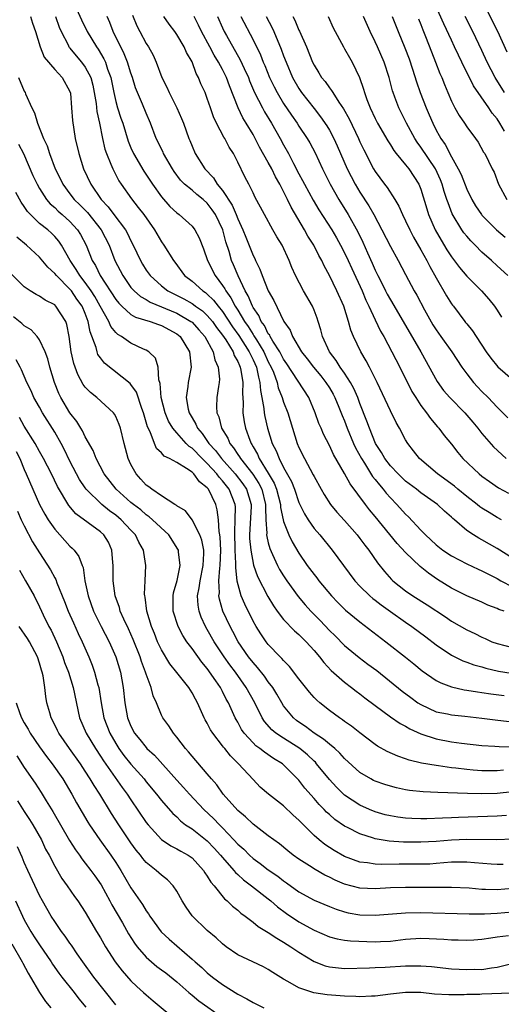
# Model space of a CAD drawing. Units: inches. Extents: x 2565000 to 2568000, y 1554000 to 1557000.
# Drawn here: x 2566982 to 2567046, y 1554475 to 1554605 of the extents above; entities that cross this region are included whole.
import ezdxf

# ---------------------------------------------------------------- set-up
doc = ezdxf.new("R2010")
doc.units = ezdxf.units.IN
doc.header["$MEASUREMENT"] = 0
doc.layers.add('LD25651554_2ft', color=181, linetype='Continuous')

msp = doc.modelspace()

# ---------------------------------------------------------------- linework, layer by layer
at = {"layer": 'LD25651554_2ft'}
for points, elevation in [([(2566989, 1554607.94), (2566990.53, 1554604.53), (2566991.27, 1554603), (2566992.46, 1554601), (2566992.7, 1554600.7), (2566993.44, 1554599.44), (2566993.64, 1554599), (2566993.94, 1554598.06), (2566994.35, 1554597), (2566994.73, 1554595), (2566995, 1554593.82), (2566995.24, 1554593), (2566995.67, 1554591.67), (2566995.91, 1554591), (2566996.64, 1554588.64), (2566997, 1554587.77), (2566997.34, 1554587), (2566998.7, 1554584.7), (2566999.82, 1554583), (2567001, 1554581.35), (2567002.09, 1554580.09), (2567003, 1554579.23), (2567003.33, 1554579), (2567005, 1554577.48), (2567005.38, 1554577), (2567005.94, 1554575.94), (2567006.51, 1554574.51), (2567007.01, 1554573), (2567008.03, 1554571), (2567009, 1554569.73), (2567009.29, 1554569.29), (2567009.42, 1554569), (2567010.09, 1554568.09), (2567010.65, 1554567), (2567011, 1554566.46), (2567011.89, 1554565), (2567012.34, 1554564.34), (2567013, 1554563.27), (2567013.12, 1554563.12), (2567013.43, 1554562.57), (2567014.41, 1554561), (2567015, 1554559.72), (2567015.38, 1554559), (2567015.66, 1554558.34), (2567016.14, 1554557), (2567016.29, 1554556.29), (2567016.82, 1554555), (2567017, 1554554.41), (2567017.56, 1554553), (2567018.15, 1554551), (2567018.78, 1554549), (2567019, 1554548.47), (2567019.73, 1554547), (2567020.89, 1554544.89), (2567021, 1554544.64), (2567021.92, 1554543), (2567022.31, 1554542.31), (2567023.17, 1554541), (2567023.99, 1554539.99), (2567025, 1554538.87), (2567026.64, 1554537), (2567027, 1554536.55), (2567027.65, 1554535.65), (2567028.16, 1554535), (2567029.32, 1554533.32), (2567030.21, 1554532.21), (2567031.16, 1554531.16), (2567031.33, 1554531), (2567033, 1554529.66), (2567033.93, 1554529), (2567035.82, 1554527.82), (2567038.24, 1554526.24), (2567039, 1554525.71), (2567041, 1554524.54), (2567042.05, 1554524.05), (2567043, 1554523.58), (2567043.41, 1554523.41), (2567044.31, 1554523), (2567045, 1554522.74), (2567047, 1554522.22)], 7810), ([(2567046.32, 1554600.32), (2567045.07, 1554603), (2567043.08, 1554607)], 7780), ([(2566983.83, 1554605), (2566984.1, 1554604.1), (2566984.49, 1554603), (2566985.09, 1554601), (2566985.64, 1554599.64), (2566987, 1554598.04), (2566987.98, 1554597), (2566989, 1554595.14), (2566989.06, 1554594.94), (2566989.22, 1554593), (2566989.33, 1554591.33), (2566989.69, 1554589), (2566990.15, 1554587), (2566990.79, 1554585), (2566991.72, 1554583), (2566993.09, 1554581), (2566994.02, 1554580.02), (2566994.77, 1554579), (2566996.28, 1554577), (2566996.54, 1554576.54), (2566997, 1554575.56), (2566997.3, 1554575), (2566998.24, 1554573), (2566998.52, 1554572.52), (2566999, 1554571.73), (2566999.51, 1554571), (2567001, 1554569.66), (2567001.83, 1554569), (2567002.6, 1554568.6), (2567003.94, 1554567.94), (2567005, 1554567.35), (2567005.21, 1554567.21), (2567005.47, 1554567), (2567006.37, 1554566.37), (2567007, 1554565.79), (2567007.67, 1554565), (2567008.22, 1554564.22), (2567009, 1554563.21), (2567009.43, 1554562.57), (2567010.39, 1554561), (2567010.54, 1554560.54), (2567011, 1554559.74), (2567011.21, 1554559.21), (2567011.32, 1554559), (2567011.4, 1554558.6), (2567011.64, 1554557), (2567011.6, 1554555.6), (2567011.69, 1554554.31), (2567011.67, 1554553), (2567011.85, 1554551.85), (2567012.01, 1554551), (2567012.57, 1554549.43), (2567012.74, 1554549), (2567012.85, 1554548.85), (2567013, 1554548.55), (2567013.57, 1554547.57), (2567013.81, 1554547), (2567015, 1554545.09), (2567015.78, 1554543.78), (2567016.08, 1554543), (2567016.59, 1554541), (2567016.61, 1554540.61), (2567016.94, 1554539), (2567017, 1554538.77), (2567017.69, 1554537), (2567018.11, 1554536.11), (2567019, 1554534.62), (2567020.11, 1554533), (2567021, 1554531.8), (2567021.36, 1554531.36), (2567021.62, 1554531), (2567023.29, 1554529), (2567024.12, 1554528.12), (2567025.13, 1554527.13), (2567027, 1554525.6), (2567030.4, 1554523), (2567032.97, 1554520.97), (2567034.08, 1554520.08), (2567035.18, 1554519.18), (2567037, 1554517.91), (2567037.59, 1554517.59), (2567039, 1554517.06), (2567040.69, 1554516.69), (2567041, 1554516.66), (2567042.41, 1554516.41), (2567043, 1554516.34), (2567044.16, 1554516.16), (2567045.93, 1554515.93)], 7814), ([(2566987.09, 1554605), (2566987.59, 1554603.59), (2566987.84, 1554603), (2566988.75, 1554601.25), (2566988.87, 1554601), (2566988.92, 1554600.92), (2566989, 1554600.84), (2566989.82, 1554599.82), (2566990.52, 1554599), (2566991, 1554598.35), (2566991.72, 1554597), (2566991.98, 1554595.98), (2566992.19, 1554595), (2566992.42, 1554593.58), (2566992.52, 1554592.52), (2566992.85, 1554591), (2566993.27, 1554589), (2566993.59, 1554587.59), (2566993.79, 1554587), (2566994.37, 1554585.63), (2566994.6, 1554585), (2566994.73, 1554584.73), (2566995.42, 1554583.42), (2566995.69, 1554583), (2566997.07, 1554581.07), (2566997.96, 1554579.96), (2566998.67, 1554579), (2567000.06, 1554577), (2567001, 1554575.44), (2567001.32, 1554575), (2567002.57, 1554573), (2567002.76, 1554572.76), (2567004.03, 1554571), (2567005, 1554570.26), (2567006.4, 1554569), (2567006.77, 1554568.77), (2567007, 1554568.58), (2567007.8, 1554567.8), (2567008.41, 1554567), (2567009, 1554566.3), (2567010.31, 1554564.31), (2567011.15, 1554563.15), (2567012.51, 1554561), (2567012.65, 1554560.65), (2567013, 1554559.97), (2567013.44, 1554559), (2567013.69, 1554557.69), (2567013.9, 1554557), (2567013.96, 1554555.95), (2567014.16, 1554555), (2567014.42, 1554553.58), (2567014.47, 1554553), (2567014.55, 1554552.55), (2567014.9, 1554551), (2567015.52, 1554549), (2567016.02, 1554548.02), (2567016.4, 1554547), (2567017, 1554545.85), (2567018.02, 1554544.02), (2567018.42, 1554543), (2567019, 1554541.26), (2567019.75, 1554539.75), (2567020.22, 1554539), (2567021, 1554537.86), (2567021.73, 1554537), (2567023.36, 1554535), (2567026.32, 1554531), (2567027, 1554530.29), (2567028.32, 1554529), (2567028.68, 1554528.68), (2567029, 1554528.46), (2567029.81, 1554527.81), (2567031, 1554526.94), (2567033, 1554525.54), (2567033.82, 1554525), (2567035.65, 1554523.65), (2567037, 1554522.6), (2567039, 1554521.21), (2567040.49, 1554520.49), (2567041, 1554520.31), (2567041.95, 1554519.96), (2567043, 1554519.68), (2567043.52, 1554519.52), (2567045.15, 1554519.15), (2567046.85, 1554518.85)], 7812), ([(2567045.89, 1554527), (2567045.23, 1554527.23), (2567045, 1554527.35), (2567043.79, 1554527.79), (2567043, 1554528.16), (2567041, 1554529), (2567039, 1554530.02), (2567037.17, 1554531.17), (2567035.98, 1554531.98), (2567034.88, 1554532.88), (2567033, 1554534.69), (2567031.89, 1554535.89), (2567029, 1554539.43), (2567028.28, 1554540.28), (2567027.73, 1554541), (2567025.71, 1554543.71), (2567025, 1554545.06), (2567023.55, 1554547.55), (2567023, 1554548.73), (2567022.22, 1554550.22), (2567021.91, 1554551), (2567021.63, 1554551.63), (2567021.16, 1554553), (2567020.3, 1554555), (2567017.43, 1554559.43), (2567017, 1554560.04), (2567016.5, 1554561), (2567015.59, 1554562.41), (2567015.25, 1554563), (2567015.18, 1554563.18), (2567015, 1554563.39), (2567014.48, 1554564.48), (2567014.08, 1554565), (2567013.76, 1554565.76), (2567013, 1554566.83), (2567012.91, 1554567), (2567012.36, 1554568.36), (2567011.96, 1554569), (2567011.04, 1554570.96), (2567010.43, 1554572.43), (2567010.18, 1554573), (2567009.85, 1554574.15), (2567009.42, 1554575.42), (2567009.02, 1554577), (2567008.09, 1554579), (2567007.65, 1554579.65), (2567007, 1554580.51), (2567006.45, 1554581), (2567005.63, 1554581.63), (2567005, 1554582.19), (2567004.03, 1554583), (2567003.51, 1554583.51), (2567002.65, 1554584.65), (2567002.43, 1554585), (2567001.28, 1554587), (2567001.2, 1554587.2), (2567000.32, 1554589), (2566999.55, 1554591), (2566999, 1554592.29), (2566998.52, 1554593.48), (2566997.85, 1554595), (2566997.61, 1554595.61), (2566997.19, 1554597), (2566997, 1554597.54), (2566996.56, 1554599), (2566996.11, 1554600.11), (2566994.68, 1554603), (2566994.21, 1554604.21), (2566993.86, 1554605)], 7808), ([(2566997.18, 1554605.18), (2566997.77, 1554603.77), (2566998.16, 1554603), (2566999, 1554601.45), (2566999.3, 1554601), (2566999.91, 1554599.91), (2567000.32, 1554599), (2567001.05, 1554597), (2567001.71, 1554595.71), (2567002, 1554595), (2567003.02, 1554593), (2567003.63, 1554591.63), (2567003.88, 1554591), (2567004.59, 1554589), (2567004.71, 1554588.71), (2567005, 1554587.96), (2567005.42, 1554587), (2567006.69, 1554585), (2567007.83, 1554583.83), (2567008.3, 1554583), (2567009, 1554582.15), (2567010.26, 1554580.26), (2567010.8, 1554579), (2567011, 1554578.46), (2567011.66, 1554577), (2567012.03, 1554576.03), (2567013, 1554573.63), (2567013.23, 1554573.23), (2567013.32, 1554573), (2567013.87, 1554571.87), (2567014.18, 1554571), (2567014.98, 1554569.02), (2567015.73, 1554567.73), (2567017.05, 1554565), (2567017.85, 1554563.85), (2567018.17, 1554563), (2567019.36, 1554561), (2567020.09, 1554560.09), (2567020.91, 1554559), (2567021.86, 1554557.86), (2567022.55, 1554557), (2567023, 1554556.29), (2567023.48, 1554555.48), (2567023.73, 1554555), (2567024.26, 1554553.74), (2567024.68, 1554552.68), (2567025, 1554551.94), (2567025.35, 1554551), (2567026.17, 1554549), (2567026.43, 1554548.43), (2567027.2, 1554547), (2567027.61, 1554546.39), (2567028.67, 1554544.67), (2567029, 1554544.28), (2567029.55, 1554543.55), (2567030.05, 1554543), (2567030.46, 1554542.46), (2567031, 1554541.86), (2567031.84, 1554541), (2567033, 1554539.7), (2567033.37, 1554539.37), (2567035, 1554537.62), (2567035.62, 1554537), (2567037, 1554535.71), (2567037.89, 1554535), (2567039, 1554534.24), (2567041, 1554533.21), (2567042.52, 1554532.52), (2567043, 1554532.31), (2567043.84, 1554531.84), (2567045, 1554531.27), (2567045.48, 1554531), (2567047, 1554530.21)], 7806), ([(2567047, 1554533.95), (2567045, 1554535.22), (2567043, 1554536.37), (2567042.58, 1554536.58), (2567041.89, 1554537), (2567041, 1554537.6), (2567039.38, 1554539), (2567039.17, 1554539.17), (2567039, 1554539.34), (2567038.11, 1554540.11), (2567037.17, 1554541), (2567035, 1554542.51), (2567034.4, 1554543), (2567033, 1554544.05), (2567032.02, 1554545), (2567031, 1554546.07), (2567030.29, 1554547), (2567029.83, 1554547.83), (2567029.06, 1554549), (2567028.25, 1554551), (2567027.93, 1554551.93), (2567027, 1554554.23), (2567026.71, 1554555), (2567026.22, 1554556.22), (2567025.79, 1554557), (2567025, 1554558.21), (2567024.43, 1554559), (2567023.88, 1554559.88), (2567023, 1554561), (2567022.12, 1554563), (2567021.9, 1554563.9), (2567021.55, 1554565), (2567021.41, 1554565.41), (2567021, 1554566.48), (2567020.78, 1554567), (2567019.61, 1554569), (2567018.55, 1554571), (2567018.08, 1554572.08), (2567017.72, 1554573), (2567016.8, 1554575), (2567016.1, 1554576.1), (2567015.58, 1554577), (2567014.49, 1554579), (2567013.98, 1554579.98), (2567013.27, 1554581.27), (2567013, 1554581.85), (2567012.43, 1554583), (2567011.94, 1554583.94), (2567011, 1554585.89), (2567010.44, 1554587), (2567009.87, 1554587.87), (2567009.3, 1554589), (2567009.18, 1554589.18), (2567008.22, 1554591), (2567007.83, 1554591.83), (2567007.41, 1554593), (2567007, 1554594.24), (2567006.71, 1554595), (2567006.17, 1554596.17), (2567005.85, 1554597), (2567005.54, 1554597.53), (2567005, 1554599.03), (2567004.27, 1554600.27), (2567003.98, 1554601), (2567003, 1554602.63), (2567002.73, 1554603), (2567001.99, 1554603.99), (2567001.31, 1554605)], 7804), ([(2567045.56, 1554539), (2567045, 1554539.3), (2567043.93, 1554539.93), (2567043, 1554540.5), (2567042.7, 1554540.7), (2567042.36, 1554541), (2567041, 1554542.06), (2567039.86, 1554543), (2567039.4, 1554543.4), (2567037.18, 1554545), (2567034.82, 1554547), (2567034.04, 1554548.04), (2567033.27, 1554549), (2567033, 1554549.47), (2567032.2, 1554551), (2567031.75, 1554551.75), (2567031, 1554553.26), (2567029.26, 1554557), (2567028.27, 1554559), (2567027.83, 1554559.83), (2567027.13, 1554561), (2567026.18, 1554563), (2567025.83, 1554563.83), (2567025.52, 1554565), (2567024.88, 1554567), (2567023.98, 1554569), (2567023, 1554571.01), (2567022.3, 1554572.3), (2567022.01, 1554573), (2567021.64, 1554573.64), (2567020.98, 1554575), (2567020.19, 1554576.19), (2567019.76, 1554577), (2567017.99, 1554579.99), (2567017.52, 1554581), (2567017, 1554582.04), (2567016.49, 1554583), (2567015.94, 1554583.94), (2567015.44, 1554585), (2567015, 1554585.82), (2567013.86, 1554587.86), (2567013.28, 1554589), (2567013, 1554589.5), (2567012.1, 1554591), (2567011.68, 1554591.68), (2567011.05, 1554593), (2567009.9, 1554595.9), (2567009.52, 1554597), (2567009, 1554598.02), (2567008.47, 1554599), (2567007.9, 1554599.9), (2567007.34, 1554601), (2567006.26, 1554603), (2567005.85, 1554603.85), (2567005.28, 1554605)], 7802), ([(2567008.32, 1554605), (2567009, 1554603.49), (2567009.23, 1554603), (2567009.52, 1554602.48), (2567011.32, 1554599.32), (2567011.84, 1554598.16), (2567012.38, 1554597), (2567012.54, 1554596.54), (2567013.2, 1554595), (2567014.22, 1554593), (2567014.5, 1554592.5), (2567015.42, 1554591), (2567016.56, 1554589), (2567017, 1554588.16), (2567017.64, 1554587), (2567018.29, 1554585.71), (2567019, 1554584.36), (2567019.49, 1554583.49), (2567019.72, 1554583), (2567020.89, 1554580.89), (2567021.64, 1554579.64), (2567023.32, 1554577), (2567023.95, 1554575.95), (2567024.48, 1554575), (2567025, 1554574), (2567025.47, 1554573), (2567025.93, 1554571.93), (2567027.29, 1554569), (2567027.78, 1554567.78), (2567028.17, 1554567), (2567029, 1554565.2), (2567029.71, 1554563.71), (2567030.12, 1554563), (2567031.2, 1554561), (2567032.24, 1554559), (2567033.83, 1554555.83), (2567034.33, 1554555), (2567035, 1554553.99), (2567035.75, 1554553), (2567036.26, 1554552.26), (2567037.18, 1554551.18), (2567037.36, 1554551), (2567038.05, 1554550.05), (2567039, 1554548.88), (2567039.82, 1554547.82), (2567040.51, 1554547), (2567042.64, 1554545), (2567043, 1554544.71), (2567043.99, 1554543.99), (2567045.18, 1554543.18), (2567046.49, 1554542.49)], 7800), ([(2567011.41, 1554605), (2567013, 1554601.93), (2567013.97, 1554599.97), (2567014.34, 1554599), (2567014.54, 1554598.54), (2567015.17, 1554597), (2567015.76, 1554595.76), (2567016.16, 1554595), (2567017, 1554593.58), (2567018.03, 1554592.03), (2567018.76, 1554591), (2567019, 1554590.62), (2567020.09, 1554589), (2567020.42, 1554588.42), (2567021.12, 1554587.12), (2567022.1, 1554585), (2567023.11, 1554583), (2567024.26, 1554581), (2567025.48, 1554579), (2567026.73, 1554576.73), (2567027.39, 1554575.39), (2567028, 1554574), (2567028.63, 1554572.63), (2567029, 1554571.74), (2567029.36, 1554571), (2567029.93, 1554569.93), (2567030.37, 1554569), (2567030.59, 1554568.59), (2567031, 1554567.81), (2567032.68, 1554565), (2567035, 1554561), (2567037.12, 1554557.12), (2567037.96, 1554555.96), (2567038.78, 1554555), (2567040.74, 1554553), (2567041, 1554552.72), (2567041.79, 1554551.79), (2567042.45, 1554551), (2567043, 1554550.3), (2567044.53, 1554548.53), (2567046.16, 1554547)], 7798), ([(2567014.7, 1554605), (2567015.49, 1554603.49), (2567015.71, 1554603), (2567016.7, 1554600.7), (2567017, 1554599.85), (2567017.32, 1554599), (2567018.17, 1554597), (2567019, 1554595.53), (2567019.35, 1554595), (2567021, 1554592.9), (2567021.85, 1554591.85), (2567022.66, 1554590.66), (2567023, 1554590.07), (2567023.57, 1554589), (2567024.02, 1554588.02), (2567025.34, 1554585), (2567026.37, 1554583), (2567027, 1554581.95), (2567028.17, 1554580.17), (2567028.83, 1554579), (2567029.89, 1554577), (2567031, 1554574.82), (2567032.02, 1554573), (2567033, 1554571.15), (2567034.12, 1554569), (2567034.45, 1554568.45), (2567035.48, 1554566.52), (2567036.57, 1554564.57), (2567037, 1554563.9), (2567037.62, 1554563), (2567039.05, 1554561), (2567040.37, 1554559), (2567041, 1554558.12), (2567041.89, 1554557), (2567042.41, 1554556.41), (2567043, 1554555.8), (2567043.82, 1554555), (2567045, 1554553.74), (2567046.37, 1554552.37)], 7796), ([(2567018.21, 1554605), (2567018.49, 1554604.49), (2567019, 1554603.21), (2567019.07, 1554603.07), (2567020, 1554601), (2567020.81, 1554599), (2567021, 1554598.61), (2567021.62, 1554597.62), (2567021.98, 1554597), (2567022.45, 1554596.45), (2567023, 1554595.64), (2567023.29, 1554595.29), (2567023.44, 1554595), (2567024.25, 1554593.75), (2567024.87, 1554592.87), (2567025.58, 1554591.58), (2567026.8, 1554589), (2567027, 1554588.53), (2567027.5, 1554587.5), (2567028.79, 1554585), (2567029, 1554584.65), (2567030.24, 1554583), (2567030.58, 1554582.58), (2567031.6, 1554581), (2567032.12, 1554580.12), (2567032.59, 1554579), (2567033, 1554578.18), (2567033.53, 1554577), (2567034.04, 1554576.04), (2567035, 1554574.4), (2567035.78, 1554573), (2567036.18, 1554572.18), (2567037, 1554570.7), (2567038.36, 1554568.36), (2567039, 1554567.32), (2567039.13, 1554567.13), (2567039.25, 1554567), (2567040.74, 1554565), (2567040.86, 1554564.86), (2567041, 1554564.67), (2567041.76, 1554563.76), (2567042.23, 1554563), (2567043.54, 1554561), (2567044.16, 1554560.16), (2567045.06, 1554559.06), (2567047, 1554557.38)], 7794), ([(2567022.86, 1554605), (2567023.52, 1554603.52), (2567024.85, 1554601), (2567025, 1554600.75), (2567025.62, 1554599.62), (2567025.99, 1554599), (2567026.97, 1554596.97), (2567027.47, 1554595.47), (2567027.59, 1554595), (2567027.91, 1554594.09), (2567028.33, 1554593), (2567029, 1554591.59), (2567029.3, 1554591), (2567030.66, 1554588.66), (2567031, 1554588.14), (2567031.43, 1554587.43), (2567031.77, 1554587), (2567033, 1554585.53), (2567033.43, 1554585), (2567034.74, 1554583), (2567035, 1554582.34), (2567035.76, 1554579.76), (2567036, 1554579), (2567036.88, 1554577), (2567037.64, 1554575.64), (2567038.4, 1554574.4), (2567039, 1554573.48), (2567040.05, 1554572.05), (2567041, 1554570.92), (2567042.92, 1554569), (2567043.9, 1554567.9), (2567044.63, 1554567), (2567045, 1554566.47), (2567045.57, 1554565.57)], 7792), ([(2567046.37, 1554571), (2567045, 1554572.31), (2567044.25, 1554573), (2567043, 1554574.09), (2567042.12, 1554575), (2567041.55, 1554575.55), (2567041, 1554576.18), (2567040.63, 1554576.63), (2567040.38, 1554577), (2567039.11, 1554579.11), (2567038.55, 1554580.55), (2567038.41, 1554581), (2567038.04, 1554582.04), (2567037.77, 1554583), (2567037.55, 1554583.55), (2567036.89, 1554585), (2567035, 1554587.87), (2567034.52, 1554588.52), (2567034.2, 1554589), (2567033.13, 1554591), (2567033, 1554591.27), (2567032.11, 1554593), (2567031.58, 1554594.42), (2567031.35, 1554595), (2567031.26, 1554595.26), (2567030.83, 1554597), (2567030.2, 1554599), (2567029.32, 1554601), (2567029, 1554601.68), (2567028.34, 1554603), (2567027.47, 1554605)], 7790), ([(2567031.25, 1554605), (2567032.02, 1554603), (2567032.89, 1554600.89), (2567033.45, 1554599.45), (2567033.91, 1554598.09), (2567034.43, 1554596.43), (2567034.92, 1554595), (2567035.7, 1554593), (2567036.1, 1554592.1), (2567036.54, 1554591), (2567037, 1554590.1), (2567037.4, 1554589.4), (2567037.61, 1554589), (2567038.18, 1554588.18), (2567039, 1554586.59), (2567039.89, 1554585), (2567040.26, 1554584.26), (2567041, 1554582.36), (2567041.68, 1554581), (2567042.17, 1554580.17), (2567042.93, 1554579), (2567043, 1554578.92), (2567044.89, 1554577), (2567046.03, 1554576.03)], 7788), ([(2567045.97, 1554589.97), (2567045.36, 1554591), (2567045, 1554591.55), (2567044.33, 1554592.33), (2567043.9, 1554593), (2567041.9, 1554595.9), (2567040.36, 1554599), (2567039.91, 1554599.91), (2567039.42, 1554601), (2567039, 1554601.87), (2567038.01, 1554604.01), (2567037, 1554606.25)], 7784), ([(2567045.96, 1554595), (2567044.74, 1554597), (2567043.7, 1554599), (2567043, 1554600.51), (2567041.81, 1554603), (2567040.81, 1554605)], 7782), ([(2567034.68, 1554604.68), (2567035, 1554603.93), (2567035.25, 1554603.25), (2567035.62, 1554602.38), (2567036.37, 1554600.37), (2567036.92, 1554599), (2567037.49, 1554597.49), (2567037.72, 1554597), (2567038.07, 1554596.07), (2567038.54, 1554595), (2567039, 1554593.89), (2567039.45, 1554593), (2567040.01, 1554592.01), (2567040.7, 1554591), (2567041, 1554590.53), (2567042.14, 1554589), (2567042.49, 1554588.49), (2567043.21, 1554587.21), (2567043.37, 1554587), (2567044.36, 1554585), (2567044.58, 1554584.58), (2567045.18, 1554583), (2567046.24, 1554581)], 7786), ([(2566982.26, 1554597), (2566983, 1554595.2), (2566983.11, 1554595), (2566983.17, 1554594.83), (2566984, 1554593), (2566984.35, 1554592.35), (2566984.76, 1554591), (2566985.55, 1554589), (2566986.01, 1554588.01), (2566986.31, 1554587), (2566987.07, 1554585), (2566987.72, 1554583.72), (2566988.06, 1554583), (2566989, 1554581.74), (2566989.56, 1554581), (2566990.3, 1554580.3), (2566991.28, 1554579.28), (2566993.1, 1554577), (2566994.14, 1554575), (2566994.9, 1554573), (2566995.91, 1554571), (2566997, 1554569.45), (2566997.4, 1554569), (2566998.26, 1554568.26), (2566999, 1554567.86), (2566999.52, 1554567.52), (2567003, 1554566.06), (2567004.85, 1554565), (2567005, 1554564.88), (2567005.9, 1554563.9), (2567006.69, 1554563), (2567007.77, 1554561), (2567007.98, 1554559.98), (2567008.44, 1554559), (2567008.58, 1554557.42), (2567008.56, 1554557), (2567008.47, 1554556.47), (2567008.27, 1554555), (2567008.22, 1554553.78), (2567008.26, 1554553), (2567008.5, 1554552.5), (2567008.88, 1554551), (2567009.68, 1554549.68), (2567009.96, 1554549), (2567010.44, 1554548.44), (2567011, 1554547.54), (2567011.22, 1554547.22), (2567011.34, 1554547), (2567012.95, 1554544.95), (2567013.76, 1554543.76), (2567014.13, 1554543), (2567014.63, 1554541), (2567014.61, 1554540.61), (2567014.67, 1554539), (2567014.79, 1554537.21), (2567014.78, 1554537), (2567014.8, 1554536.8), (2567015, 1554535.95), (2567015.2, 1554535.2), (2567015.55, 1554534.45), (2567016.2, 1554533), (2567016.48, 1554532.48), (2567017, 1554531.63), (2567017.41, 1554531), (2567018.91, 1554528.91), (2567019.83, 1554527.83), (2567020.57, 1554527), (2567021.78, 1554525.78), (2567023, 1554524.48), (2567023.75, 1554523.75), (2567025, 1554522.48), (2567026.91, 1554520.91), (2567028.06, 1554520.06), (2567029.2, 1554519.2), (2567032.53, 1554516.53), (2567033.67, 1554515.67), (2567034.61, 1554515), (2567035, 1554514.75), (2567037, 1554513.82), (2567038.48, 1554513.52), (2567039, 1554513.4), (2567040.75, 1554513.25), (2567043, 1554512.98), (2567044.73, 1554512.73), (2567046.55, 1554512.55)], 7816), ([(2566982.25, 1554588.25), (2566982.89, 1554587), (2566984.15, 1554584.15), (2566984.68, 1554583), (2566985, 1554582.45), (2566985.93, 1554581), (2566986.41, 1554580.41), (2566987, 1554579.92), (2566987.46, 1554579.46), (2566988, 1554579), (2566989, 1554578.1), (2566990, 1554577), (2566990.38, 1554576.38), (2566991.11, 1554575), (2566991.93, 1554573), (2566992.34, 1554572.34), (2566992.98, 1554571), (2566995, 1554567.87), (2566995.39, 1554567.39), (2566995.78, 1554567), (2566997, 1554565.92), (2566997.57, 1554565.57), (2566999.51, 1554565), (2567000.59, 1554564.59), (2567001, 1554564.47), (2567003, 1554563.38), (2567003.46, 1554563), (2567004.65, 1554561), (2567004.87, 1554559), (2567004.51, 1554557), (2567004.47, 1554556.47), (2567004.25, 1554555), (2567004.5, 1554553.5), (2567004.63, 1554553), (2567005, 1554552.34), (2567005.51, 1554551.51), (2567005.71, 1554551), (2567006.31, 1554550.31), (2567007.21, 1554549), (2567008.07, 1554548.07), (2567008.86, 1554547), (2567010.66, 1554545), (2567011.68, 1554543.68), (2567012.14, 1554543), (2567012.74, 1554541), (2567012.74, 1554540.74), (2567012.54, 1554537), (2567012.55, 1554536.55), (2567012.69, 1554535), (2567013.05, 1554533.05), (2567013.56, 1554531.56), (2567014.94, 1554528.94), (2567015.68, 1554527.68), (2567016.17, 1554527), (2567017, 1554525.92), (2567018.42, 1554524.42), (2567019, 1554523.93), (2567019.46, 1554523.46), (2567019.94, 1554523), (2567021, 1554521.83), (2567021.71, 1554521), (2567022.26, 1554520.26), (2567023.23, 1554519.23), (2567025, 1554517.69), (2567025.91, 1554517), (2567026.52, 1554516.52), (2567027, 1554516.17), (2567027.65, 1554515.65), (2567029, 1554514.62), (2567031, 1554513.15), (2567032.27, 1554512.27), (2567033, 1554511.91), (2567033.56, 1554511.56), (2567035, 1554510.93), (2567037, 1554510.27), (2567039, 1554509.88), (2567040.32, 1554509.68), (2567043, 1554509.38), (2567044.7, 1554509.3), (2567045.25, 1554509.25), (2567047, 1554509.23)], 7818), ([(2567045.84, 1554506.16), (2567045, 1554506.08), (2567043, 1554506.08), (2567041.83, 1554506.17), (2567041, 1554506.22), (2567039.59, 1554506.41), (2567039, 1554506.46), (2567037.29, 1554506.71), (2567037, 1554506.74), (2567035.07, 1554507.07), (2567033.46, 1554507.46), (2567033, 1554507.64), (2567031.98, 1554507.98), (2567030.59, 1554508.59), (2567029.31, 1554509.31), (2567029, 1554509.52), (2567027, 1554511.06), (2567025.92, 1554511.92), (2567025, 1554512.54), (2567024.74, 1554512.74), (2567024.32, 1554513), (2567023, 1554513.96), (2567021.73, 1554515), (2567021.34, 1554515.34), (2567021, 1554515.69), (2567020.39, 1554516.39), (2567019, 1554518.13), (2567017.76, 1554519.76), (2567017, 1554520.51), (2567016.78, 1554520.78), (2567016.55, 1554521), (2567015, 1554522.62), (2567014.71, 1554523), (2567014.02, 1554524.02), (2567013.4, 1554525), (2567013, 1554525.7), (2567011.91, 1554527.91), (2567011.45, 1554529), (2567010.92, 1554530.92), (2567010.73, 1554532.73), (2567010.76, 1554533.24), (2567010.66, 1554535), (2567010.59, 1554537.41), (2567010.67, 1554539), (2567010.68, 1554540.68), (2567010.65, 1554541), (2567009.88, 1554543), (2567009, 1554544.1), (2567008.56, 1554544.56), (2567008.24, 1554545), (2567007, 1554546.35), (2567006.31, 1554547), (2567005, 1554548.36), (2567004.61, 1554548.61), (2567004.23, 1554549), (2567003, 1554550.37), (2567002.48, 1554551), (2567001.93, 1554551.93), (2567001.49, 1554553), (2567000.97, 1554555), (2567000.84, 1554556.84), (2567000.66, 1554557.34), (2567000.56, 1554559), (2567000.19, 1554560.19), (2566999.34, 1554561), (2566999, 1554561.22), (2566998.63, 1554561.37), (2566997, 1554562.14), (2566995.77, 1554563), (2566995.27, 1554563.27), (2566995, 1554563.53), (2566994.34, 1554564.34), (2566994.08, 1554565), (2566992.97, 1554567), (2566992.25, 1554568.25), (2566991.77, 1554569), (2566991, 1554570.12), (2566990.3, 1554571), (2566989.82, 1554571.82), (2566989.01, 1554573), (2566987.87, 1554575), (2566987.52, 1554575.52), (2566987, 1554576.14), (2566986.58, 1554576.58), (2566986.09, 1554577), (2566985, 1554577.86), (2566983.81, 1554579), (2566983.42, 1554579.42), (2566983, 1554580.07), (2566982.62, 1554580.62), (2566981.92, 1554581.92)], 7820), ([(2567047, 1554503.32), (2567045, 1554503.11), (2567043, 1554503.06), (2567041.09, 1554503.09), (2567037.21, 1554503.21), (2567035.3, 1554503.3), (2567033.49, 1554503.49), (2567033, 1554503.57), (2567031.82, 1554503.82), (2567031, 1554504.03), (2567030.27, 1554504.27), (2567029, 1554504.71), (2567028.8, 1554504.8), (2567028.42, 1554505), (2567027, 1554505.86), (2567025, 1554507.7), (2567024.39, 1554508.39), (2567023.7, 1554509), (2567023, 1554509.55), (2567022.23, 1554510.23), (2567021, 1554511), (2567019.86, 1554511.86), (2567019, 1554512.44), (2567018.68, 1554512.68), (2567018.29, 1554513), (2567017, 1554514.6), (2567016.75, 1554515), (2567016.11, 1554516.11), (2567015.57, 1554517), (2567015, 1554517.74), (2567014.48, 1554518.48), (2567013.6, 1554519.6), (2567013, 1554520.26), (2567012.42, 1554521), (2567011.06, 1554523), (2567010.35, 1554524.35), (2567009.98, 1554525), (2567009.05, 1554527), (2567008.59, 1554528.59), (2567008.53, 1554529), (2567008.58, 1554529.42), (2567008.52, 1554531), (2567008.64, 1554532.64), (2567008.7, 1554533), (2567008.77, 1554535), (2567008.7, 1554536.7), (2567008.65, 1554537), (2567008.57, 1554537.43), (2567008.47, 1554539), (2567008.29, 1554540.29), (2567008.1, 1554541), (2567007.14, 1554543), (2567007, 1554543.17), (2567005.97, 1554543.97), (2567005.23, 1554545), (2567005, 1554545.22), (2567004.29, 1554545.71), (2567003, 1554546.48), (2567002.06, 1554547), (2567001.34, 1554547.34), (2567001, 1554547.76), (2567000.35, 1554548.35), (2567000.07, 1554549), (2566999.5, 1554550.5), (2566999.16, 1554551.16), (2566999, 1554551.8), (2566998.71, 1554552.71), (2566998.64, 1554553), (2566998.41, 1554553.59), (2566997.7, 1554555.7), (2566997, 1554556.72), (2566996.87, 1554556.87), (2566993.53, 1554559.53), (2566993, 1554560.21), (2566992.67, 1554560.67), (2566992.55, 1554561), (2566992.42, 1554561.58), (2566991.63, 1554563.63), (2566991.39, 1554565), (2566991, 1554566.02), (2566990.58, 1554567), (2566989.92, 1554567.92), (2566989.18, 1554569), (2566989, 1554569.22), (2566987.23, 1554571), (2566987, 1554571.3), (2566986.1, 1554572.1), (2566985, 1554573.43), (2566983.29, 1554575), (2566982.04, 1554576.04)], 7822), ([(2567046.21, 1554500.21), (2567045, 1554500.1), (2567039.93, 1554499.93), (2567039, 1554499.91), (2567037.84, 1554499.84), (2567035.78, 1554499.78), (2567035, 1554499.78), (2567033.81, 1554499.81), (2567033, 1554499.86), (2567031.98, 1554499.98), (2567031, 1554500.14), (2567030.31, 1554500.31), (2567029, 1554500.69), (2567028.27, 1554501), (2567027, 1554501.57), (2567025, 1554502.87), (2567024.86, 1554503), (2567023.92, 1554503.92), (2567023, 1554504.94), (2567021.33, 1554507), (2567021.18, 1554507.18), (2567021, 1554507.33), (2567020.15, 1554508.15), (2567019.13, 1554509), (2567017, 1554510.33), (2567015.99, 1554511), (2567015.45, 1554511.45), (2567014.51, 1554512.51), (2567014.2, 1554513), (2567013.21, 1554515), (2567012.11, 1554517), (2567010.68, 1554519), (2567009.96, 1554519.96), (2567009.22, 1554521), (2567007.9, 1554523), (2567007, 1554524.6), (2567006.76, 1554525), (2567006.21, 1554526.21), (2567005.92, 1554527), (2567005.79, 1554527.79), (2567005.72, 1554529), (2567005.95, 1554530.05), (2567006.07, 1554531), (2567006.48, 1554533), (2567006.55, 1554534.55), (2567006.53, 1554535), (2567006.3, 1554536.3), (2567006.04, 1554537), (2567005, 1554539), (2567004.15, 1554540.15), (2567003, 1554540.83), (2567002.92, 1554540.92), (2567002.76, 1554541), (2567001, 1554542.14), (2566999.72, 1554543), (2566999.32, 1554543.32), (2566999, 1554543.53), (2566998.31, 1554544.31), (2566997.67, 1554545), (2566997, 1554546.24), (2566996.65, 1554547), (2566996.12, 1554549), (2566995.62, 1554551), (2566995.47, 1554551.47), (2566995, 1554552.55), (2566994.84, 1554552.84), (2566994.72, 1554553), (2566992.54, 1554555), (2566991.68, 1554555.68), (2566991, 1554556.39), (2566990.73, 1554556.73), (2566990.02, 1554558.02), (2566989.49, 1554559.49), (2566989.15, 1554561), (2566988.89, 1554563), (2566988.6, 1554564.6), (2566988.45, 1554565), (2566987.16, 1554567), (2566987, 1554567.16), (2566985.77, 1554567.77), (2566985, 1554568.33), (2566984.55, 1554568.55), (2566983.79, 1554569), (2566983, 1554569.55), (2566981, 1554571.56)], 7824), ([(2567047, 1554497.09), (2567044.97, 1554497.03), (2567041, 1554497.05), (2567039, 1554496.99), (2567037, 1554496.81), (2567035, 1554496.69), (2567032.71, 1554496.71), (2567030.83, 1554496.83), (2567029, 1554497.14), (2567028.78, 1554497.22), (2567027, 1554497.78), (2567025.39, 1554498.61), (2567025, 1554498.8), (2567023.7, 1554499.7), (2567023, 1554500.32), (2567022.64, 1554500.64), (2567022.31, 1554501), (2567021.66, 1554501.66), (2567021, 1554502.44), (2567019.79, 1554503.79), (2567019, 1554504.82), (2567017, 1554506.86), (2567016.84, 1554507), (2567015.69, 1554507.69), (2567014.49, 1554508.49), (2567013.88, 1554509), (2567013.36, 1554509.36), (2567013, 1554509.73), (2567011.84, 1554511), (2567011.5, 1554511.5), (2567011, 1554512.43), (2567010.78, 1554512.78), (2567010.67, 1554513), (2567009.76, 1554515), (2567009.48, 1554515.48), (2567009, 1554516.46), (2567008.8, 1554516.8), (2567008.71, 1554517), (2567008.14, 1554517.86), (2567007, 1554519.5), (2567006.3, 1554520.3), (2567005, 1554522.1), (2567004.31, 1554523), (2567003.79, 1554523.79), (2567003.17, 1554525), (2567002.54, 1554527), (2567002.53, 1554528.53), (2567002.51, 1554529), (2567002.58, 1554529.42), (2567003.04, 1554531.04), (2567003.46, 1554533), (2567003.23, 1554534.77), (2567003.22, 1554535), (2567003.15, 1554535.15), (2567001.95, 1554537), (2566999.84, 1554539), (2566999.4, 1554539.39), (2566999, 1554539.65), (2566998.27, 1554540.27), (2566997.32, 1554541), (2566997, 1554541.27), (2566995.06, 1554543), (2566993.49, 1554545), (2566992.43, 1554547), (2566992.05, 1554548.05), (2566991, 1554549.87), (2566990.65, 1554550.65), (2566990.43, 1554551), (2566989.89, 1554551.89), (2566989, 1554553.01), (2566987.81, 1554555), (2566987.55, 1554555.55), (2566986.97, 1554557), (2566986.36, 1554559), (2566986.08, 1554560.08), (2566985.74, 1554561), (2566985, 1554562.6), (2566984.72, 1554563), (2566983.9, 1554563.9), (2566983, 1554564.44), (2566982.71, 1554564.71), (2566981.59, 1554565.59)], 7826), ([(2567045.77, 1554493.77), (2567045, 1554493.76), (2567044.19, 1554493.81), (2567042.02, 1554493.98), (2567041, 1554494.09), (2567039.93, 1554494.07), (2567039, 1554494.08), (2567038.01, 1554494.01), (2567037, 1554493.9), (2567036.16, 1554493.84), (2567035, 1554493.8), (2567032.17, 1554493.83), (2567029.78, 1554493.78), (2567029, 1554493.83), (2567028, 1554494), (2567027, 1554494.09), (2567025, 1554494.81), (2567023.61, 1554495.61), (2567022.4, 1554496.4), (2567021.67, 1554497), (2567021, 1554497.59), (2567019.29, 1554499.29), (2567019, 1554499.6), (2567018.26, 1554500.26), (2567017, 1554501.47), (2567015.01, 1554503), (2567013.94, 1554503.94), (2567013, 1554504.91), (2567011.1, 1554507), (2567010.04, 1554508.04), (2567009.28, 1554509), (2567009.14, 1554509.15), (2567009, 1554509.36), (2567007.72, 1554511), (2567007.44, 1554511.44), (2567007, 1554512.32), (2567006.74, 1554512.74), (2567006.61, 1554513), (2567005.7, 1554515), (2567005.44, 1554515.44), (2567005, 1554516.27), (2567004.56, 1554517), (2567003, 1554518.95), (2567002.1, 1554520.1), (2567001, 1554521.92), (2567000.49, 1554523), (2567000.08, 1554524.08), (2566999.69, 1554525), (2566999.08, 1554527), (2566998.84, 1554528.84), (2566998.8, 1554529), (2566998.78, 1554529.22), (2566998.85, 1554531), (2566998.94, 1554533), (2566998.68, 1554534.68), (2566998.64, 1554535), (2566998.04, 1554536.04), (2566997.6, 1554537), (2566997, 1554537.62), (2566995.71, 1554539), (2566995, 1554539.58), (2566994.18, 1554540.18), (2566993.17, 1554541), (2566991.12, 1554543), (2566991, 1554543.17), (2566990.26, 1554544.26), (2566989.87, 1554545), (2566989, 1554546.68), (2566988.24, 1554548.24), (2566987.84, 1554549), (2566987, 1554550.47), (2566985.4, 1554553), (2566985, 1554553.74), (2566984.28, 1554555), (2566983.9, 1554555.9), (2566983.36, 1554557), (2566982.66, 1554558.66), (2566982.46, 1554559), (2566981.95, 1554559.95)], 7828), ([(2567047, 1554490.61), (2567045, 1554490.45), (2567043.48, 1554490.52), (2567043, 1554490.52), (2567041.33, 1554490.67), (2567039, 1554490.76), (2567037.25, 1554490.75), (2567033, 1554490.78), (2567031, 1554490.71), (2567029, 1554490.58), (2567027, 1554490.67), (2567025, 1554491.21), (2567023.74, 1554491.74), (2567023, 1554492.12), (2567022.4, 1554492.4), (2567021.12, 1554493.12), (2567020.4, 1554493.6), (2567019, 1554494.48), (2567018.25, 1554495), (2567017.55, 1554495.55), (2567016.47, 1554496.47), (2567015.7, 1554497), (2567015, 1554497.55), (2567013, 1554499.05), (2567012.02, 1554500.02), (2567011, 1554500.84), (2567009.1, 1554503), (2567008.24, 1554504.24), (2567007.55, 1554505), (2567007, 1554505.66), (2567005, 1554507.97), (2567004.54, 1554508.54), (2567004.13, 1554509), (2567003, 1554510.47), (2567002.55, 1554511), (2567001.95, 1554511.95), (2567001.18, 1554513), (2567001, 1554513.38), (2567000.33, 1554515), (2566999.91, 1554515.91), (2566999.64, 1554517), (2566999, 1554518.73), (2566998.92, 1554519), (2566998.38, 1554520.38), (2566998.2, 1554521), (2566997.29, 1554523.29), (2566996.67, 1554524.67), (2566996.05, 1554525.95), (2566995.6, 1554527), (2566995.48, 1554527.48), (2566994.92, 1554529), (2566994.66, 1554531), (2566994.66, 1554533), (2566994.61, 1554533.39), (2566994.49, 1554535), (2566994.03, 1554536.03), (2566993.46, 1554537), (2566993, 1554537.42), (2566989.78, 1554539.78), (2566988.86, 1554540.86), (2566987.36, 1554543.36), (2566986.57, 1554545), (2566985.53, 1554547), (2566985, 1554547.95), (2566984.44, 1554549), (2566983, 1554551.27), (2566982.39, 1554552.39)], 7830), ([(2566981.95, 1554547.95), (2566982.42, 1554547), (2566983, 1554545.59), (2566983.28, 1554545), (2566985, 1554541.01), (2566985.71, 1554539.71), (2566986.15, 1554539), (2566987, 1554537.76), (2566989, 1554535.52), (2566989.28, 1554535.28), (2566989.56, 1554535), (2566990.18, 1554534.18), (2566990.62, 1554533), (2566990.74, 1554532.74), (2566990.97, 1554531), (2566991.37, 1554529), (2566992.1, 1554527), (2566993.1, 1554525), (2566994.13, 1554523), (2566995.02, 1554521), (2566995.62, 1554519), (2566995.97, 1554517), (2566996.19, 1554515), (2566996.56, 1554513), (2566997, 1554511.93), (2566997.48, 1554511), (2566998.17, 1554510.17), (2566999, 1554509.1), (2566999.09, 1554509), (2567000.1, 1554508.1), (2567003, 1554504.85), (2567003.89, 1554503.89), (2567004.67, 1554503), (2567006.54, 1554501), (2567007.82, 1554499.82), (2567008.58, 1554499), (2567009, 1554498.59), (2567010.5, 1554497), (2567011, 1554496.44), (2567011.77, 1554495.77), (2567012.53, 1554495), (2567013, 1554494.58), (2567013.93, 1554493.93), (2567015, 1554493.09), (2567016.24, 1554492.24), (2567017, 1554491.62), (2567017.38, 1554491.38), (2567019, 1554490.2), (2567021, 1554489.1), (2567023, 1554488.25), (2567023.9, 1554487.9), (2567025, 1554487.57), (2567025.46, 1554487.46), (2567027, 1554487.19), (2567029, 1554487.14), (2567033, 1554487.45), (2567035, 1554487.48), (2567041.32, 1554487.32), (2567043.33, 1554487.33), (2567045, 1554487.4), (2567047, 1554487.55)], 7832), ([(2566982.13, 1554540.13), (2566982.61, 1554539), (2566983, 1554538.17), (2566984.11, 1554536.11), (2566985, 1554534.67), (2566986.44, 1554532.44), (2566987, 1554531.37), (2566987.14, 1554531.14), (2566987.29, 1554530.71), (2566988.29, 1554528.29), (2566988.77, 1554527), (2566989.45, 1554525.45), (2566990.08, 1554524.08), (2566990.59, 1554523), (2566991.47, 1554521), (2566991.91, 1554519.91), (2566992.23, 1554519), (2566992.67, 1554517.33), (2566992.77, 1554517), (2566993.08, 1554515), (2566993.44, 1554513), (2566994.22, 1554511), (2566995, 1554509.66), (2566995.42, 1554509), (2566996.08, 1554508.09), (2566997, 1554506.92), (2566998.72, 1554505), (2566999, 1554504.63), (2567000.36, 1554503), (2567001, 1554502.18), (2567002.48, 1554500.48), (2567003, 1554500.02), (2567003.5, 1554499.5), (2567004.16, 1554499), (2567005, 1554498.44), (2567007, 1554496.87), (2567007.91, 1554495.91), (2567008.74, 1554495), (2567009, 1554494.68), (2567010.5, 1554493), (2567010.71, 1554492.71), (2567011, 1554492.46), (2567011.76, 1554491.76), (2567012.8, 1554491), (2567015, 1554489.27), (2567015.33, 1554489), (2567016.22, 1554488.22), (2567017.37, 1554487.37), (2567019, 1554486.28), (2567021, 1554485.16), (2567023, 1554484.29), (2567024.02, 1554484.02), (2567025, 1554483.87), (2567025.76, 1554483.76), (2567029, 1554483.64), (2567029.69, 1554483.69), (2567031, 1554483.73), (2567033, 1554483.97), (2567035, 1554484.11), (2567036.08, 1554484.08), (2567038, 1554484), (2567039, 1554483.91), (2567039.9, 1554483.9), (2567041, 1554483.87), (2567041.92, 1554483.92), (2567043, 1554484), (2567044.15, 1554484.15), (2567045, 1554484.3), (2567046.48, 1554484.48)], 7834), ([(2566982.37, 1554532.37), (2566983.18, 1554531), (2566984.29, 1554529), (2566985, 1554527.56), (2566985.25, 1554527), (2566985.49, 1554526.51), (2566986.25, 1554525), (2566986.52, 1554524.52), (2566987.23, 1554523), (2566988.06, 1554521), (2566988.29, 1554520.29), (2566988.79, 1554519), (2566989.43, 1554517), (2566990.26, 1554513), (2566991.11, 1554511), (2566992.33, 1554509), (2566993, 1554508), (2566993.39, 1554507.39), (2566995.86, 1554503.86), (2566996.51, 1554503), (2566997, 1554502.24), (2566999, 1554499.3), (2566999.23, 1554499), (2567001, 1554497.06), (2567002.22, 1554496.22), (2567003, 1554495.85), (2567003.53, 1554495.53), (2567004.51, 1554495), (2567005, 1554494.65), (2567006.51, 1554493), (2567006.69, 1554492.69), (2567007, 1554492.26), (2567007.46, 1554491.46), (2567007.88, 1554491), (2567009.27, 1554489.27), (2567009.61, 1554489), (2567010.3, 1554488.3), (2567011, 1554487.77), (2567011.4, 1554487.4), (2567011.98, 1554487), (2567013, 1554486.23), (2567013.66, 1554485.66), (2567015, 1554484.88), (2567016.11, 1554484.11), (2567017, 1554483.61), (2567017.93, 1554483), (2567019, 1554482.26), (2567021, 1554481.04), (2567022.47, 1554480.47), (2567023, 1554480.34), (2567025, 1554480.15), (2567028.24, 1554480.24), (2567029, 1554480.29), (2567030.32, 1554480.32), (2567033, 1554480.47), (2567034.5, 1554480.5), (2567035, 1554480.49), (2567036.39, 1554480.39), (2567039, 1554480.11), (2567041, 1554479.99), (2567042.03, 1554480.03), (2567043, 1554480.02), (2567044.23, 1554480.23), (2567045, 1554480.3), (2567046.73, 1554480.73)], 7836), ([(2567046.89, 1554476.89), (2567043, 1554476.77), (2567042.74, 1554476.74), (2567041, 1554476.71), (2567040.68, 1554476.68), (2567038.67, 1554476.67), (2567036.79, 1554476.79), (2567035, 1554476.98), (2567033, 1554477), (2567031, 1554476.77), (2567029, 1554476.52), (2567028.51, 1554476.51), (2567027, 1554476.42), (2567026.47, 1554476.47), (2567025, 1554476.5), (2567022.69, 1554476.69), (2567020.95, 1554476.95), (2567019, 1554477.59), (2567017.56, 1554478.44), (2567017, 1554478.74), (2567015.6, 1554479.6), (2567015, 1554480.02), (2567014.35, 1554480.35), (2567012.98, 1554481.02), (2567011, 1554481.95), (2567009.49, 1554483), (2567009, 1554483.37), (2567008.16, 1554484.15), (2567007, 1554485.13), (2567005.03, 1554487.03), (2567004.21, 1554488.2), (2567003.7, 1554489), (2567003, 1554490.29), (2567002.54, 1554491), (2567001.77, 1554491.77), (2567001, 1554492.36), (2567000.32, 1554493), (2566999, 1554494.04), (2566998.55, 1554494.55), (2566998.23, 1554495), (2566997.67, 1554495.67), (2566997, 1554496.6), (2566995.39, 1554499), (2566994.46, 1554500.46), (2566992.91, 1554503), (2566992.16, 1554504.16), (2566991.67, 1554505), (2566991, 1554506.03), (2566990.36, 1554507), (2566988.94, 1554509), (2566987.54, 1554511), (2566987.37, 1554511.37), (2566986.71, 1554512.71), (2566986.53, 1554513), (2566986.34, 1554513.66), (2566985.98, 1554515), (2566985.82, 1554515.82), (2566985.7, 1554517), (2566985.48, 1554518.52), (2566985.36, 1554519), (2566985.27, 1554519.27), (2566985, 1554520.2), (2566984.75, 1554521), (2566983.69, 1554523), (2566983.43, 1554523.43), (2566982.36, 1554525)], 7838), ([(2566981.93, 1554515), (2566982.42, 1554513.58), (2566982.65, 1554513), (2566983, 1554512.37), (2566983.52, 1554511.52), (2566983.79, 1554511), (2566985, 1554509.22), (2566985.94, 1554507.94), (2566986.68, 1554507), (2566988.07, 1554505), (2566989.26, 1554503), (2566989.86, 1554501.86), (2566991.34, 1554499.34), (2566991.55, 1554499), (2566992.92, 1554497), (2566994.36, 1554495), (2566995, 1554494.03), (2566995.65, 1554493), (2566997, 1554490.7), (2566998.52, 1554488.52), (2566999, 1554487.72), (2566999.31, 1554487.31), (2566999.49, 1554487), (2567000.96, 1554484.96), (2567001.99, 1554483.99), (2567003, 1554483.09), (2567005, 1554481.38), (2567005.41, 1554481), (2567006.27, 1554480.26), (2567007, 1554479.57), (2567007.7, 1554479), (2567009, 1554478.04), (2567011, 1554476.77), (2567012.18, 1554476.18), (2567013, 1554475.69), (2567014.41, 1554475)], 7840), ([(2566982.05, 1554508.05), (2566983, 1554506.52), (2566984.44, 1554504.44), (2566985.22, 1554503.22), (2566985.88, 1554502.12), (2566986.74, 1554500.74), (2566988.94, 1554496.94), (2566989.71, 1554495.71), (2566990.23, 1554495), (2566990.54, 1554494.54), (2566991, 1554493.96), (2566991.74, 1554493), (2566992.27, 1554492.27), (2566993.09, 1554491.09), (2566994.24, 1554489), (2566994.49, 1554488.49), (2566995.88, 1554486.12), (2566996.69, 1554484.69), (2566997.47, 1554483.47), (2566997.81, 1554483), (2566999, 1554481.61), (2566999.68, 1554481), (2567000.4, 1554480.4), (2567001, 1554479.97), (2567001.55, 1554479.55), (2567003, 1554478.38), (2567004.58, 1554477), (2567004.8, 1554476.8), (2567005, 1554476.64), (2567005.9, 1554475.9), (2567009, 1554473.72)], 7842), ([(2566982.11, 1554502.11), (2566983, 1554500.73), (2566983.7, 1554499.7), (2566984.13, 1554499), (2566985.25, 1554497), (2566985.81, 1554495.81), (2566986.26, 1554495), (2566987, 1554493.57), (2566987.95, 1554491.95), (2566988.64, 1554491), (2566989.59, 1554489.59), (2566990.03, 1554489), (2566991, 1554487.53), (2566992.48, 1554485), (2566993, 1554484.15), (2566993.65, 1554483), (2566994.94, 1554481), (2566995.83, 1554479.83), (2566997, 1554478.52), (2566997.78, 1554477.78), (2566998.66, 1554477), (2566999, 1554476.68), (2566999.92, 1554475.92), (2567003, 1554473.31)], 7844), ([(2566995, 1554475.39), (2566992.15, 1554479), (2566990.67, 1554481), (2566989.95, 1554482.05), (2566989.19, 1554483.19), (2566989, 1554483.45), (2566988.39, 1554484.39), (2566987.91, 1554485), (2566987, 1554486.3), (2566986.55, 1554487), (2566985.4, 1554489), (2566985, 1554489.72), (2566983.46, 1554493), (2566983, 1554494.04), (2566982.72, 1554494.72), (2566982.11, 1554496.11)], 7846), ([(2566981.87, 1554489), (2566982.77, 1554487), (2566983, 1554486.54), (2566983.87, 1554485), (2566984.31, 1554484.31), (2566985, 1554483.25), (2566986.54, 1554481), (2566986.72, 1554480.72), (2566987.53, 1554479.53), (2566987.93, 1554479), (2566989.55, 1554477), (2566990.18, 1554476.18), (2566991.08, 1554475.08)], 7848), ([(2566981.38, 1554483.38), (2566982.74, 1554481), (2566982.82, 1554480.82), (2566983.52, 1554479.52), (2566983.84, 1554479), (2566985, 1554477), (2566985.79, 1554475.79), (2566986.48, 1554475)], 7850)]:
    msp.add_lwpolyline(points, dxfattribs=dict(at, elevation=elevation))

doc.saveas('drawing.dxf')
